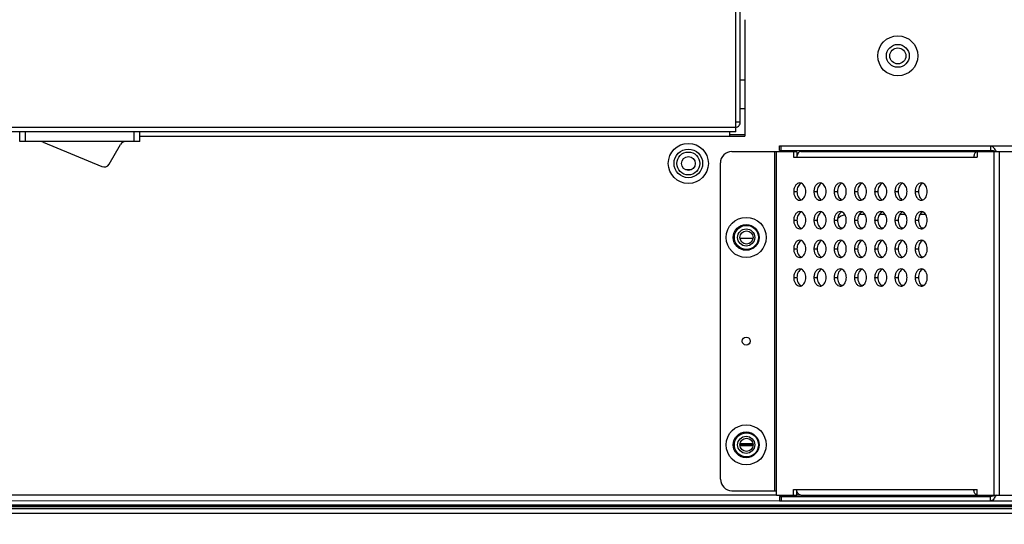
# Model space of a CAD drawing. Units: millimetres. Extents: x 0 to 65362, y 0 to 7090.
# Drawn here: x 3955 to 4127, y 1413 to 1502 of the extents above; entities that cross this region are included whole.
import ezdxf

# ---------------------------------------------------------------- set-up
doc = ezdxf.new("R2010")
doc.units = ezdxf.units.MM
doc.header["$LTSCALE"] = 268.0876
doc.layers.get('0').update_dxf_attribs({"linetype": 'CONTINUOUS'})
for name, color, linetype in [('00_COMPONENTS_1', 7, 'CONTINUOUS'), ('00_COMPONENTS_4', 7, 'CONTINUOUS'), ('DEF_DRAFT_DIM', 7, 'CONTINUOUS'), ('DEF_DRAFT_ENTITY', 7, 'CONTINUOUS'), ('图框', 7, 'CONTINUOUS')]:
    doc.layers.add(name, color=color, linetype=linetype)
doc.styles.add('TEXTSTYLE_2', font='txt')
doc.dimstyles.new('DIMSTYLE_1', dxfattribs={"dimtxt": 35, "dimasz": 3, "dimexe": 0.8, "dimexo": 0.2, "dimgap": 8.75, "dimtad": 1, "dimdsep": 46, "dimtxsty": 'TEXTSTYLE_2', "dimblk": 'OPEN', "dimblk1": 'OPEN', "dimblk2": 'OPEN', "dimcen": 0.09, "dimazin": 2, "dimtp": 0.1, "dimtm": 0.1, "dimtfac": 1, "dimtdec": 0, "dimtofl": 0, "dimtmove": 0, "dimatfit": 3, "dimldrblk": 'OPEN', "dimfxl": 1, "dimtolj": 1, "dimarcsym": 0})

# ---------------------------------------------------------------- blocks, each defined once
blk = doc.blocks.new('_OPEN')
at = {"color": 0, "linetype": 'ByBlock'}
for p, q in [((0, 0), (-1, 0.117)), ((-1, -0.117), (0, 0)), ((-1, 0), (0, 0))]:
    blk.add_line(p, q, dxfattribs=at)
blk = doc.blocks.new('*D14')
at = {"layer": 'DEF_DRAFT_DIM', "color": 7, "linetype": 'Continuous', "transparency": 16777216}
for p, q in [((4107.33, 1690.31), (4640.44, 1690.31)), ((4640.44, 1690.31), (4649.99, 1690.31)), ((4649.19, 1690.31), (4649.19, 1552.76)), ((4649.19, 1415.22), (4649.19, 1552.76)), ((4543.48, 1415.22), (4640.44, 1415.22)), ((4640.44, 1415.22), (4649.99, 1415.22))]:
    blk.add_line(p, q, dxfattribs=at)
at = {"layer": 'DEF_DRAFT_DIM', "color": 7, "linetype": 'Continuous', "transparency": 16777216, "xscale": 3, "yscale": 3, "zscale": 3}
for p, rotation in [((4649.19, 1690.31), 90), ((4649.19, 1415.22), 270)]:
    blk.add_blockref('_OPEN', p, dxfattribs=dict(at, rotation=rotation))

msp = doc.modelspace()

# ---------------------------------------------------------------- hatches: boundary and pattern name
at = {"layer": '图框', "linetype": 'Continuous'}
h = msp.add_hatch(color=7, dxfattribs=at)
edge = h.paths.add_edge_path()
edge.add_line((0, 3472.75), (4900.582, 3472.75))
edge.add_line((13.129, 3459.621), (4887.453, 3459.621))
edge = h.paths.add_edge_path()
edge.add_line((4900.582, 3472.75), (4900.582, 0))
edge.add_line((4887.453, 3459.621), (4887.453, 13.129))

# ---------------------------------------------------------------- linework, layer by layer
at = {"color": 7, "linetype": 'Continuous'}
for p, q in [((4079.711, 1482.014), (4079.711, 2007.467)), ((4080.512, 1483.703), (4080.512, 2000.565)), ((4081.279, 1501.558), (4081.281, 1481.258)), ((4080.512, 1491.052), (4081.28, 1491.052)), ((4081.28, 1486.029), (4080.512, 1486.029)), ((3142.37, 1482.815), (4079.711, 1482.815)), ((4079.711, 1483.715), (4080.512, 1483.715)), ((4079.711, 1482.014), (3143.171, 1482.014)), ((3975.641, 1481.251), (4081.281, 1481.258)), ((4078.711, 1481.258), (4078.711, 1482.014)), ((4102.3, 1467.56), (4101.289, 1467.56)), ((4105.836, 1467.56), (4104.824, 1467.56)), ((4109.371, 1467.561), (4108.36, 1467.56)), ((4112.907, 1467.561), (4111.895, 1467.561)), ((4080.444, 1463.457), (4082.735, 1463.457)), ((4087.345, 1417.559), (3654.517, 1417.527)), ((4086.862, 1418.559), (3654.999, 1418.527)), ((4091.105, 1418.559), (4090.398, 1418.559))]:
    msp.add_line(p, q, dxfattribs=at)
for centre, radius in [((4108.03, 1495.25), 3.5), ((4108.03, 1495.25), 2), ((4108.031, 1495.237), 1.4), ((4071.441, 1476.478), 3.5), ((4071.441, 1476.478), 2.5), ((4071.441, 1476.463), 2), ((4071.441, 1476.463), 1.2), ((4081.589, 1463.558), 2.11), ((4081.544, 1463.558), 1.5), ((4081.589, 1463.558), 1.15), ((4081.592, 1427.358), 2.11), ((4081.546, 1427.358), 1.5), ((4081.592, 1427.358), 1.15)]:
    msp.add_circle(centre, radius, dxfattribs=at)
for centre, radius, start, end in [((4079.711, 1483.615), 0.801, 270.00963, 5.31268), ((4099.428, 1464.56), 3, 101.87706, 130.62458), ((4099.431, 1421.36), 3, 248.96478, 270.00425)]:
    msp.add_arc(centre, radius, start, end, dxfattribs=at)
at = {"layer": '00_COMPONENTS_1', "color": 7, "linetype": 'Continuous'}
for p, q in [((4078.711, 1481.526), (4081.281, 1481.526)), ((4070.954, 1475.419), (4071.995, 1475.419))]:
    msp.add_line(p, q, dxfattribs=at)
at = {"layer": '00_COMPONENTS_4', "color": 7, "linetype": 'Continuous'}
for p, q in [((4098.032, 1465.247), (4098.487, 1465.247)), ((4101.568, 1465.247), (4102.022, 1465.247)), ((4105.103, 1465.247), (4105.557, 1465.247)), ((4108.639, 1465.247), (4109.092, 1465.247)), ((4112.175, 1465.247), (4112.627, 1465.247))]:
    msp.add_line(p, q, dxfattribs=at)
at = {"layer": 'DEF_DRAFT_ENTITY', "color": 7, "linetype": 'Continuous'}
for p, q in [((3954.641, 1480.287), (3954.641, 1482.014)), ((3955.641, 1480.287), (3955.641, 1482.014)), ((3974.641, 1480.287), (3974.641, 1482.014)), ((3975.641, 1480.287), (3975.641, 1482.014)), ((3975.641, 1480.287), (3954.641, 1480.287)), ((3958.764, 1480.209), (3969, 1475.934)), ((3970.25, 1476.354), (3972.249, 1479.789)), ((4087.34, 1479.559), (4379.512, 1479.581)), ((4087.34, 1478.759), (4087.34, 1479.559)), ((4087.633, 1478.759), (4087.633, 1479.559)), ((4124.226, 1479.562), (4124.226, 1478.762)), ((4079.042, 1478.558), (4090.393, 1478.559)), ((4086.504, 1478.559), (4086.508, 1419.359)), ((4086.862, 1418.559), (4086.858, 1478.559)), ((4087.34, 1478.759), (4124.226, 1478.762)), ((4089.827, 1478.559), (4089.827, 1477.559)), ((4089.827, 1477.559), (4121.876, 1477.561)), ((4090.393, 1478.559), (4090.393, 1477.559)), ((4091.1, 1478.559), (4375.752, 1478.58)), ((4121.876, 1478.561), (4121.876, 1477.561)), ((4124.85, 1418.562), (4124.845, 1478.562)), ((4125.098, 1478.762), (4125.226, 1478.562)), ((4125.769, 1418.562), (4125.765, 1478.562)), ((4077.047, 1421.358), (4077.043, 1476.558)), ((4089.844, 1471.559), (4090.41, 1471.559)), ((4093.38, 1471.559), (4093.945, 1471.559)), ((4096.915, 1471.56), (4097.481, 1471.56)), ((4100.451, 1471.56), (4101.017, 1471.56)), ((4103.986, 1471.56), (4104.552, 1471.56)), ((4107.522, 1471.56), (4108.088, 1471.56)), ((4111.057, 1471.561), (4111.623, 1471.561)), ((4089.845, 1466.559), (4090.41, 1466.559)), ((4093.38, 1466.559), (4093.946, 1466.559)), ((4096.916, 1466.56), (4097.481, 1466.56)), ((4100.451, 1466.56), (4101.017, 1466.56)), ((4103.987, 1466.56), (4104.552, 1466.56)), ((4107.522, 1466.56), (4108.088, 1466.56)), ((4111.058, 1466.561), (4111.623, 1466.561)), ((4089.845, 1461.559), (4090.411, 1461.559)), ((4093.381, 1461.559), (4093.946, 1461.559)), ((4096.916, 1461.56), (4097.482, 1461.56)), ((4100.452, 1461.56), (4101.017, 1461.56)), ((4103.987, 1461.56), (4104.553, 1461.56)), ((4107.523, 1461.56), (4108.088, 1461.56)), ((4111.058, 1461.561), (4111.624, 1461.561)), ((4089.845, 1456.559), (4090.411, 1456.559)), ((4093.381, 1456.559), (4093.947, 1456.559)), ((4096.916, 1456.56), (4097.482, 1456.56)), ((4098.075, 1455.217), (4098.543, 1455.217)), ((4100.452, 1456.56), (4101.018, 1456.56)), ((4101.611, 1455.217), (4102.078, 1455.217)), ((4103.987, 1456.56), (4104.553, 1456.56)), ((4105.146, 1455.217), (4105.614, 1455.217)), ((4107.523, 1456.56), (4108.089, 1456.56)), ((4108.682, 1455.217), (4109.149, 1455.217)), ((4111.059, 1456.561), (4111.624, 1456.561)), ((4112.218, 1455.217), (4112.685, 1455.217)), ((4082.719, 1427.562), (4080.465, 1427.562)), ((4082.737, 1427.362), (4080.447, 1427.362)), ((4082.72, 1427.162), (4080.464, 1427.162)), ((4079.047, 1419.358), (4086.862, 1419.359)), ((4089.832, 1419.559), (4121.88, 1419.561)), ((4089.832, 1418.559), (4089.832, 1419.559)), ((4090.398, 1418.559), (4090.397, 1419.559)), ((4121.88, 1418.561), (4121.88, 1419.561)), ((4086.862, 1418.559), (4090.398, 1418.559)), ((4087.389, 1418.359), (4087.345, 1417.559)), ((4087.345, 1417.559), (4379.517, 1417.581)), ((4087.389, 1418.359), (4124.231, 1418.362)), ((4091.105, 1418.559), (4375.757, 1418.58)), ((4124.231, 1417.562), (4124.231, 1418.362)), ((4125.231, 1418.562), (4125.102, 1418.361)), ((4538.631, 1416.717), (3075.631, 1416.717)), ((4538.631, 1416.517), (3075.631, 1416.517)), ((4538.631, 1416.162), (3075.631, 1416.162)), ((3104.708, 1416.917), (4509.554, 1416.917)), ((4538.631, 1415.362), (3075.631, 1415.362))]:
    msp.add_line(p, q, dxfattribs=at)
for centre, radius in [((4081.544, 1463.558), 3.5), ((4081.544, 1463.558), 2.25), ((4081.545, 1445.458), 0.7), ((4081.546, 1427.358), 3.5), ((4081.546, 1427.358), 2.25)]:
    msp.add_circle(centre, radius, dxfattribs=at)
for centre, radius, start, end in [((3958.378, 1479.287), 1, 67.33069, 90), ((3973.113, 1479.287), 1, 90, 149.80693), ((4079.043, 1476.558), 2, 90.00425, 180.00425), ((4122.712, 1477.562), 1.402, 171.80356, 180.01979), ((4122.025, 1478.026), 0.537, 106.13823, 109.22864), ((3969.385, 1476.857), 1, 247.33069, 329.80693), ((4079.047, 1421.358), 2, 180.00425, 270.00425), ((4122.716, 1419.561), 1.402, 179.98871, 188.20493), ((4425.581, 1399.416), 338.428, 176.79128, 176.92692), ((4122.029, 1419.097), 0.537, 250.77986, 253.87027)]:
    msp.add_arc(centre, radius, start, end, dxfattribs=at)
for points, knots in [([(4124.226, 1479.562), (4124.39, 1479.562), (4124.645, 1479.381), (4124.892, 1479.071), (4125.028, 1478.87), (4125.098, 1478.762)], [0, 0, 0, 0, 0.404615, 0.682607, 1, 1, 1, 1]), ([(4091.1, 1478.559), (4091.007, 1478.559), (4090.805, 1478.498), (4090.575, 1478.265), (4090.427, 1477.938), (4090.393, 1477.688), (4090.393, 1477.559)], [0, 0, 0, 0, 0.2094671, 0.4446556, 0.7120299, 1, 1, 1, 1]), ([(4121.848, 1478.532), (4121.709, 1478.484), (4121.452, 1478.251), (4121.349, 1477.935), (4121.324, 1477.762)], [0, 0, 0, 0, 0.4556579, 1, 1, 1, 1]), ([(4124.226, 1478.762), (4124.31, 1478.762), (4124.651, 1478.74), (4124.981, 1478.639), (4125.226, 1478.562)], [0, 0, 0, 0, 0.2448585, 1, 1, 1, 1]), ([(4090.905, 1473.059), (4090.764, 1473.059), (4090.462, 1472.968), (4090.117, 1472.618), (4089.895, 1472.127), (4089.844, 1471.752), (4089.844, 1471.559)], [0, 0, 0, 0, 0.2094668, 0.4446559, 0.7120301, 1, 1, 1, 1]), ([(4091.187, 1473.005), (4090.946, 1472.91), (4090.524, 1472.45), (4090.41, 1471.87), (4090.41, 1471.559)], [0, 0, 0, 0, 0.4542136, 1, 1, 1, 1]), ([(4091.966, 1471.559), (4091.966, 1471.87), (4091.851, 1472.45), (4091.429, 1472.91), (4091.188, 1473.005)], [0, 0, 0, 0, 0.5457864, 1, 1, 1, 1]), ([(4094.44, 1473.059), (4094.3, 1473.059), (4093.998, 1472.968), (4093.652, 1472.619), (4093.43, 1472.128), (4093.38, 1471.753), (4093.38, 1471.559)], [0, 0, 0, 0, 0.2094668, 0.4446559, 0.7120301, 1, 1, 1, 1]), ([(4094.723, 1473.005), (4094.482, 1472.911), (4094.06, 1472.45), (4093.945, 1471.871), (4093.945, 1471.559)], [0, 0, 0, 0, 0.4542136, 1, 1, 1, 1]), ([(4095.501, 1471.56), (4095.501, 1471.871), (4095.387, 1472.45), (4094.965, 1472.911), (4094.723, 1473.005)], [0, 0, 0, 0, 0.5457864, 1, 1, 1, 1]), ([(4097.976, 1473.06), (4097.835, 1473.06), (4097.533, 1472.968), (4097.188, 1472.619), (4096.966, 1472.128), (4096.915, 1471.753), (4096.915, 1471.56)], [0, 0, 0, 0, 0.2094668, 0.4446559, 0.7120301, 1, 1, 1, 1]), ([(4098.258, 1473.005), (4098.017, 1472.911), (4097.595, 1472.45), (4097.481, 1471.871), (4097.481, 1471.56)], [0, 0, 0, 0, 0.4542136, 1, 1, 1, 1]), ([(4099.037, 1471.56), (4099.037, 1471.871), (4098.922, 1472.45), (4098.5, 1472.911), (4098.259, 1473.005)], [0, 0, 0, 0, 0.5457864, 1, 1, 1, 1]), ([(4101.511, 1473.06), (4101.371, 1473.06), (4101.069, 1472.969), (4100.723, 1472.619), (4100.501, 1472.128), (4100.451, 1471.753), (4100.451, 1471.56)], [0, 0, 0, 0, 0.2094668, 0.4446559, 0.7120301, 1, 1, 1, 1]), ([(4101.794, 1473.006), (4101.553, 1472.911), (4101.131, 1472.45), (4101.016, 1471.871), (4101.017, 1471.56)], [0, 0, 0, 0, 0.4542136, 1, 1, 1, 1]), ([(4102.572, 1471.56), (4102.572, 1471.871), (4102.458, 1472.45), (4102.036, 1472.911), (4101.795, 1473.006)], [0, 0, 0, 0, 0.5457864, 1, 1, 1, 1]), ([(4105.047, 1473.06), (4104.906, 1473.06), (4104.604, 1472.969), (4104.259, 1472.619), (4104.037, 1472.128), (4103.986, 1471.753), (4103.986, 1471.56)], [0, 0, 0, 0, 0.2094668, 0.4446559, 0.7120301, 1, 1, 1, 1]), ([(4105.329, 1473.006), (4105.088, 1472.911), (4104.666, 1472.451), (4104.552, 1471.871), (4104.552, 1471.56)], [0, 0, 0, 0, 0.4542136, 1, 1, 1, 1]), ([(4106.108, 1471.56), (4106.108, 1471.872), (4105.993, 1472.451), (4105.571, 1472.911), (4105.33, 1473.006)], [0, 0, 0, 0, 0.5457864, 1, 1, 1, 1]), ([(4108.582, 1473.06), (4108.442, 1473.06), (4108.14, 1472.969), (4107.794, 1472.62), (4107.572, 1472.129), (4107.522, 1471.754), (4107.522, 1471.56)], [0, 0, 0, 0, 0.2094668, 0.4446559, 0.7120301, 1, 1, 1, 1]), ([(4108.865, 1473.006), (4108.624, 1472.912), (4108.202, 1472.451), (4108.088, 1471.872), (4108.088, 1471.56)], [0, 0, 0, 0, 0.4542136, 1, 1, 1, 1]), ([(4109.643, 1471.561), (4109.643, 1471.872), (4109.529, 1472.451), (4109.107, 1472.912), (4108.866, 1473.006)], [0, 0, 0, 0, 0.5457864, 1, 1, 1, 1]), ([(4112.118, 1473.061), (4111.977, 1473.061), (4111.676, 1472.969), (4111.33, 1472.62), (4111.108, 1472.129), (4111.057, 1471.754), (4111.057, 1471.561)], [0, 0, 0, 0, 0.2094668, 0.4446559, 0.7120301, 1, 1, 1, 1]), ([(4112.401, 1473.006), (4112.159, 1472.912), (4111.737, 1472.451), (4111.623, 1471.872), (4111.623, 1471.561)], [0, 0, 0, 0, 0.4542136, 1, 1, 1, 1]), ([(4113.179, 1471.561), (4113.179, 1471.872), (4113.064, 1472.451), (4112.642, 1472.912), (4112.401, 1473.006)], [0, 0, 0, 0, 0.5457864, 1, 1, 1, 1]), ([(4089.844, 1471.559), (4089.844, 1471.366), (4089.895, 1470.991), (4090.117, 1470.5), (4090.463, 1470.15), (4090.764, 1470.059), (4090.905, 1470.059)], [0, 0, 0, 0, 0.2879699, 0.5553441, 0.7905332, 1, 1, 1, 1]), ([(4090.41, 1471.559), (4090.41, 1471.248), (4090.524, 1470.669), (4090.946, 1470.208), (4091.188, 1470.114)], [0, 0, 0, 0, 0.5457864, 1, 1, 1, 1]), ([(4091.188, 1470.114), (4091.429, 1470.208), (4091.851, 1470.669), (4091.966, 1471.248), (4091.966, 1471.559)], [0, 0, 0, 0, 0.4542136, 1, 1, 1, 1]), ([(4093.38, 1471.559), (4093.38, 1471.366), (4093.43, 1470.991), (4093.652, 1470.5), (4093.998, 1470.151), (4094.3, 1470.059), (4094.441, 1470.059)], [0, 0, 0, 0, 0.2879699, 0.5553441, 0.7905332, 1, 1, 1, 1]), ([(4093.945, 1471.559), (4093.945, 1471.248), (4094.06, 1470.669), (4094.482, 1470.208), (4094.723, 1470.114)], [0, 0, 0, 0, 0.5457864, 1, 1, 1, 1]), ([(4094.724, 1470.114), (4094.965, 1470.208), (4095.387, 1470.669), (4095.501, 1471.248), (4095.501, 1471.56)], [0, 0, 0, 0, 0.4542136, 1, 1, 1, 1]), ([(4096.915, 1471.56), (4096.915, 1471.366), (4096.966, 1470.991), (4097.188, 1470.5), (4097.534, 1470.151), (4097.836, 1470.06), (4097.976, 1470.06)], [0, 0, 0, 0, 0.2879699, 0.5553441, 0.7905332, 1, 1, 1, 1]), ([(4097.481, 1471.56), (4097.481, 1471.248), (4097.595, 1470.669), (4098.017, 1470.209), (4098.259, 1470.114)], [0, 0, 0, 0, 0.5457864, 1, 1, 1, 1]), ([(4098.259, 1470.114), (4098.5, 1470.209), (4098.922, 1470.669), (4099.037, 1471.249), (4099.037, 1471.56)], [0, 0, 0, 0, 0.4542136, 1, 1, 1, 1]), ([(4100.451, 1471.56), (4100.451, 1471.367), (4100.501, 1470.992), (4100.723, 1470.501), (4101.069, 1470.151), (4101.371, 1470.06), (4101.512, 1470.06)], [0, 0, 0, 0, 0.2879699, 0.5553441, 0.7905332, 1, 1, 1, 1]), ([(4101.017, 1471.56), (4101.017, 1471.249), (4101.131, 1470.67), (4101.553, 1470.209), (4101.794, 1470.114)], [0, 0, 0, 0, 0.5457864, 1, 1, 1, 1]), ([(4101.795, 1470.114), (4102.036, 1470.209), (4102.458, 1470.67), (4102.572, 1471.249), (4102.572, 1471.56)], [0, 0, 0, 0, 0.4542136, 1, 1, 1, 1]), ([(4103.986, 1471.56), (4103.986, 1471.367), (4104.037, 1470.992), (4104.259, 1470.501), (4104.605, 1470.151), (4104.907, 1470.06), (4105.047, 1470.06)], [0, 0, 0, 0, 0.2879699, 0.5553441, 0.7905332, 1, 1, 1, 1]), ([(4104.552, 1471.56), (4104.552, 1471.249), (4104.666, 1470.67), (4105.089, 1470.209), (4105.33, 1470.115)], [0, 0, 0, 0, 0.5457864, 1, 1, 1, 1]), ([(4105.33, 1470.115), (4105.571, 1470.209), (4105.993, 1470.67), (4106.108, 1471.249), (4106.108, 1471.56)], [0, 0, 0, 0, 0.4542136, 1, 1, 1, 1]), ([(4107.522, 1471.56), (4107.522, 1471.367), (4107.572, 1470.992), (4107.794, 1470.501), (4108.14, 1470.152), (4108.442, 1470.06), (4108.583, 1470.06)], [0, 0, 0, 0, 0.2879699, 0.5553441, 0.7905332, 1, 1, 1, 1]), ([(4108.088, 1471.56), (4108.088, 1471.249), (4108.202, 1470.67), (4108.624, 1470.209), (4108.865, 1470.115)], [0, 0, 0, 0, 0.5457864, 1, 1, 1, 1]), ([(4108.866, 1470.115), (4109.107, 1470.209), (4109.529, 1470.67), (4109.643, 1471.249), (4109.643, 1471.561)], [0, 0, 0, 0, 0.4542136, 1, 1, 1, 1]), ([(4111.057, 1471.561), (4111.057, 1471.367), (4111.108, 1470.992), (4111.33, 1470.502), (4111.676, 1470.152), (4111.978, 1470.061), (4112.118, 1470.061)], [0, 0, 0, 0, 0.2879699, 0.5553441, 0.7905332, 1, 1, 1, 1]), ([(4111.623, 1471.561), (4111.623, 1471.25), (4111.738, 1470.67), (4112.16, 1470.21), (4112.401, 1470.115)], [0, 0, 0, 0, 0.5457864, 1, 1, 1, 1]), ([(4112.401, 1470.115), (4112.642, 1470.21), (4113.064, 1470.67), (4113.179, 1471.25), (4113.179, 1471.561)], [0, 0, 0, 0, 0.4542136, 1, 1, 1, 1]), ([(4090.905, 1468.059), (4090.765, 1468.059), (4090.463, 1467.968), (4090.117, 1467.618), (4089.895, 1467.127), (4089.845, 1466.752), (4089.845, 1466.559)], [0, 0, 0, 0, 0.2094668, 0.4446559, 0.7120301, 1, 1, 1, 1]), ([(4091.188, 1468.005), (4090.947, 1467.91), (4090.525, 1467.45), (4090.41, 1466.87), (4090.41, 1466.559)], [0, 0, 0, 0, 0.4542136, 1, 1, 1, 1]), ([(4091.966, 1466.559), (4091.966, 1466.87), (4091.852, 1467.45), (4091.429, 1467.91), (4091.188, 1468.005)], [0, 0, 0, 0, 0.5457864, 1, 1, 1, 1]), ([(4094.441, 1468.059), (4094.3, 1468.059), (4093.998, 1467.968), (4093.653, 1467.619), (4093.431, 1467.128), (4093.38, 1466.753), (4093.38, 1466.559)], [0, 0, 0, 0, 0.2094668, 0.4446559, 0.7120301, 1, 1, 1, 1]), ([(4094.723, 1468.005), (4094.482, 1467.911), (4094.06, 1467.45), (4093.946, 1466.871), (4093.946, 1466.559)], [0, 0, 0, 0, 0.4542136, 1, 1, 1, 1]), ([(4095.501, 1466.56), (4095.501, 1466.871), (4095.387, 1467.45), (4094.965, 1467.911), (4094.724, 1468.005)], [0, 0, 0, 0, 0.5457864, 1, 1, 1, 1]), ([(4097.976, 1468.06), (4097.836, 1468.06), (4097.534, 1467.968), (4097.188, 1467.619), (4096.966, 1467.128), (4096.916, 1466.753), (4096.916, 1466.56)], [0, 0, 0, 0, 0.2094668, 0.4446559, 0.7120301, 1, 1, 1, 1]), ([(4098.259, 1468.005), (4098.018, 1467.911), (4097.596, 1467.45), (4097.481, 1466.871), (4097.481, 1466.56)], [0, 0, 0, 0, 0.4542136, 1, 1, 1, 1]), ([(4099.037, 1466.56), (4099.037, 1466.871), (4098.923, 1467.45), (4098.5, 1467.911), (4098.259, 1468.005)], [0, 0, 0, 0, 0.5457864, 1, 1, 1, 1]), ([(4101.512, 1468.06), (4101.371, 1468.06), (4101.069, 1467.969), (4100.724, 1467.619), (4100.502, 1467.128), (4100.451, 1466.753), (4100.451, 1466.56)], [0, 0, 0, 0, 0.2094668, 0.4446559, 0.7120301, 1, 1, 1, 1]), ([(4101.794, 1468.006), (4101.553, 1467.911), (4101.131, 1467.45), (4101.017, 1466.871), (4101.017, 1466.56)], [0, 0, 0, 0, 0.4542136, 1, 1, 1, 1]), ([(4102.573, 1466.56), (4102.572, 1466.871), (4102.458, 1467.45), (4102.036, 1467.911), (4101.795, 1468.006)], [0, 0, 0, 0, 0.5457864, 1, 1, 1, 1]), ([(4105.047, 1468.06), (4104.907, 1468.06), (4104.605, 1467.969), (4104.259, 1467.619), (4104.037, 1467.128), (4103.987, 1466.753), (4103.987, 1466.56)], [0, 0, 0, 0, 0.2094668, 0.4446559, 0.7120301, 1, 1, 1, 1]), ([(4105.33, 1468.006), (4105.089, 1467.911), (4104.667, 1467.451), (4104.552, 1466.871), (4104.552, 1466.56)], [0, 0, 0, 0, 0.4542136, 1, 1, 1, 1]), ([(4106.108, 1466.56), (4106.108, 1466.872), (4105.994, 1467.451), (4105.572, 1467.911), (4105.33, 1468.006)], [0, 0, 0, 0, 0.5457864, 1, 1, 1, 1]), ([(4108.583, 1468.06), (4108.442, 1468.06), (4108.14, 1467.969), (4107.795, 1467.62), (4107.573, 1467.129), (4107.522, 1466.754), (4107.522, 1466.56)], [0, 0, 0, 0, 0.2094668, 0.4446559, 0.7120301, 1, 1, 1, 1]), ([(4108.865, 1468.006), (4108.624, 1467.912), (4108.202, 1467.451), (4108.088, 1466.872), (4108.088, 1466.56)], [0, 0, 0, 0, 0.4542136, 1, 1, 1, 1]), ([(4109.644, 1466.561), (4109.644, 1466.872), (4109.529, 1467.451), (4109.107, 1467.912), (4108.866, 1468.006)], [0, 0, 0, 0, 0.5457864, 1, 1, 1, 1]), ([(4112.118, 1468.061), (4111.978, 1468.061), (4111.676, 1467.969), (4111.33, 1467.62), (4111.108, 1467.129), (4111.058, 1466.754), (4111.058, 1466.561)], [0, 0, 0, 0, 0.2094668, 0.4446559, 0.7120301, 1, 1, 1, 1]), ([(4112.401, 1468.006), (4112.16, 1467.912), (4111.738, 1467.451), (4111.623, 1466.872), (4111.623, 1466.561)], [0, 0, 0, 0, 0.4542136, 1, 1, 1, 1]), ([(4113.179, 1466.561), (4113.179, 1466.872), (4113.065, 1467.451), (4112.643, 1467.912), (4112.401, 1468.006)], [0, 0, 0, 0, 0.5457864, 1, 1, 1, 1]), ([(4089.845, 1466.559), (4089.845, 1466.366), (4089.895, 1465.991), (4090.117, 1465.5), (4090.463, 1465.15), (4090.765, 1465.059), (4090.905, 1465.059)], [0, 0, 0, 0, 0.2879699, 0.5553441, 0.7905332, 1, 1, 1, 1]), ([(4090.41, 1466.559), (4090.41, 1466.248), (4090.525, 1465.669), (4090.947, 1465.208), (4091.188, 1465.114)], [0, 0, 0, 0, 0.5457864, 1, 1, 1, 1]), ([(4091.188, 1465.114), (4091.43, 1465.208), (4091.852, 1465.669), (4091.966, 1466.248), (4091.966, 1466.559)], [0, 0, 0, 0, 0.4542136, 1, 1, 1, 1]), ([(4093.38, 1466.559), (4093.38, 1466.366), (4093.431, 1465.991), (4093.653, 1465.5), (4093.998, 1465.151), (4094.3, 1465.059), (4094.441, 1465.059)], [0, 0, 0, 0, 0.2879699, 0.5553441, 0.7905332, 1, 1, 1, 1]), ([(4093.946, 1466.559), (4093.946, 1466.248), (4094.06, 1465.669), (4094.482, 1465.208), (4094.723, 1465.114)], [0, 0, 0, 0, 0.5457864, 1, 1, 1, 1]), ([(4094.724, 1465.114), (4094.965, 1465.208), (4095.387, 1465.669), (4095.501, 1466.248), (4095.501, 1466.56)], [0, 0, 0, 0, 0.4542136, 1, 1, 1, 1]), ([(4096.916, 1466.56), (4096.916, 1466.366), (4096.966, 1465.991), (4097.188, 1465.5), (4097.534, 1465.151), (4097.836, 1465.06), (4097.976, 1465.06)], [0, 0, 0, 0, 0.2879699, 0.5553441, 0.7905332, 1, 1, 1, 1]), ([(4097.481, 1466.56), (4097.481, 1466.248), (4097.596, 1465.669), (4098.018, 1465.209), (4098.259, 1465.114)], [0, 0, 0, 0, 0.5457864, 1, 1, 1, 1]), ([(4098.26, 1465.114), (4098.501, 1465.209), (4098.923, 1465.669), (4099.037, 1466.249), (4099.037, 1466.56)], [0, 0, 0, 0, 0.4542136, 1, 1, 1, 1]), ([(4100.451, 1466.56), (4100.451, 1466.367), (4100.502, 1465.992), (4100.724, 1465.501), (4101.07, 1465.151), (4101.371, 1465.06), (4101.512, 1465.06)], [0, 0, 0, 0, 0.2879699, 0.5553441, 0.7905332, 1, 1, 1, 1]), ([(4101.017, 1466.56), (4101.017, 1466.249), (4101.131, 1465.67), (4101.553, 1465.209), (4101.795, 1465.114)], [0, 0, 0, 0, 0.5457864, 1, 1, 1, 1]), ([(4101.795, 1465.114), (4102.036, 1465.209), (4102.458, 1465.67), (4102.573, 1466.249), (4102.573, 1466.56)], [0, 0, 0, 0, 0.4542136, 1, 1, 1, 1]), ([(4103.987, 1466.56), (4103.987, 1466.367), (4104.037, 1465.992), (4104.259, 1465.501), (4104.605, 1465.151), (4104.907, 1465.06), (4105.048, 1465.06)], [0, 0, 0, 0, 0.2879699, 0.5553441, 0.7905332, 1, 1, 1, 1]), ([(4104.552, 1466.56), (4104.552, 1466.249), (4104.667, 1465.67), (4105.089, 1465.209), (4105.33, 1465.115)], [0, 0, 0, 0, 0.5457864, 1, 1, 1, 1]), ([(4105.331, 1465.115), (4105.572, 1465.209), (4105.994, 1465.67), (4106.108, 1466.249), (4106.108, 1466.56)], [0, 0, 0, 0, 0.4542136, 1, 1, 1, 1]), ([(4107.522, 1466.56), (4107.522, 1466.367), (4107.573, 1465.992), (4107.795, 1465.501), (4108.141, 1465.152), (4108.442, 1465.06), (4108.583, 1465.06)], [0, 0, 0, 0, 0.2879699, 0.5553441, 0.7905332, 1, 1, 1, 1]), ([(4108.088, 1466.56), (4108.088, 1466.249), (4108.202, 1465.67), (4108.624, 1465.209), (4108.866, 1465.115)], [0, 0, 0, 0, 0.5457864, 1, 1, 1, 1]), ([(4108.866, 1465.115), (4109.107, 1465.209), (4109.529, 1465.67), (4109.644, 1466.249), (4109.644, 1466.561)], [0, 0, 0, 0, 0.4542136, 1, 1, 1, 1]), ([(4111.058, 1466.561), (4111.058, 1466.367), (4111.108, 1465.992), (4111.33, 1465.502), (4111.676, 1465.152), (4111.978, 1465.061), (4112.119, 1465.061)], [0, 0, 0, 0, 0.2879699, 0.5553441, 0.7905332, 1, 1, 1, 1]), ([(4111.623, 1466.561), (4111.624, 1466.25), (4111.738, 1465.67), (4112.16, 1465.21), (4112.401, 1465.115)], [0, 0, 0, 0, 0.5457864, 1, 1, 1, 1]), ([(4112.402, 1465.115), (4112.643, 1465.21), (4113.065, 1465.67), (4113.179, 1466.25), (4113.179, 1466.561)], [0, 0, 0, 0, 0.4542136, 1, 1, 1, 1]), ([(4090.906, 1463.059), (4090.765, 1463.059), (4090.463, 1462.968), (4090.117, 1462.618), (4089.895, 1462.127), (4089.845, 1461.752), (4089.845, 1461.559)], [0, 0, 0, 0, 0.2094668, 0.4446559, 0.7120301, 1, 1, 1, 1]), ([(4091.188, 1463.005), (4090.947, 1462.91), (4090.525, 1462.45), (4090.411, 1461.87), (4090.411, 1461.559)], [0, 0, 0, 0, 0.4542136, 1, 1, 1, 1]), ([(4091.966, 1461.559), (4091.966, 1461.87), (4091.852, 1462.45), (4091.43, 1462.91), (4091.189, 1463.005)], [0, 0, 0, 0, 0.5457864, 1, 1, 1, 1]), ([(4094.441, 1463.059), (4094.301, 1463.059), (4093.999, 1462.968), (4093.653, 1462.619), (4093.431, 1462.128), (4093.38, 1461.753), (4093.381, 1461.559)], [0, 0, 0, 0, 0.2094668, 0.4446559, 0.7120301, 1, 1, 1, 1]), ([(4094.724, 1463.005), (4094.482, 1462.911), (4094.06, 1462.45), (4093.946, 1461.871), (4093.946, 1461.559)], [0, 0, 0, 0, 0.4542136, 1, 1, 1, 1]), ([(4095.502, 1461.56), (4095.502, 1461.871), (4095.387, 1462.45), (4094.965, 1462.911), (4094.724, 1463.005)], [0, 0, 0, 0, 0.5457864, 1, 1, 1, 1]), ([(4097.977, 1463.06), (4097.836, 1463.06), (4097.534, 1462.968), (4097.188, 1462.619), (4096.967, 1462.128), (4096.916, 1461.753), (4096.916, 1461.56)], [0, 0, 0, 0, 0.2094668, 0.4446559, 0.7120301, 1, 1, 1, 1]), ([(4098.259, 1463.005), (4098.018, 1462.911), (4097.596, 1462.45), (4097.482, 1461.871), (4097.482, 1461.56)], [0, 0, 0, 0, 0.4542136, 1, 1, 1, 1]), ([(4099.037, 1461.56), (4099.037, 1461.871), (4098.923, 1462.45), (4098.501, 1462.911), (4098.26, 1463.005)], [0, 0, 0, 0, 0.5457864, 1, 1, 1, 1]), ([(4101.512, 1463.06), (4101.372, 1463.06), (4101.07, 1462.969), (4100.724, 1462.619), (4100.502, 1462.128), (4100.452, 1461.753), (4100.452, 1461.56)], [0, 0, 0, 0, 0.2094668, 0.4446559, 0.7120301, 1, 1, 1, 1]), ([(4101.795, 1463.006), (4101.554, 1462.911), (4101.132, 1462.45), (4101.017, 1461.871), (4101.017, 1461.56)], [0, 0, 0, 0, 0.4542136, 1, 1, 1, 1]), ([(4102.573, 1461.56), (4102.573, 1461.871), (4102.458, 1462.45), (4102.036, 1462.911), (4101.795, 1463.006)], [0, 0, 0, 0, 0.5457864, 1, 1, 1, 1]), ([(4105.048, 1463.06), (4104.907, 1463.06), (4104.605, 1462.969), (4104.26, 1462.619), (4104.038, 1462.128), (4103.987, 1461.753), (4103.987, 1461.56)], [0, 0, 0, 0, 0.2094668, 0.4446559, 0.7120301, 1, 1, 1, 1]), ([(4105.33, 1463.006), (4105.089, 1462.911), (4104.667, 1462.451), (4104.553, 1461.871), (4104.553, 1461.56)], [0, 0, 0, 0, 0.4542136, 1, 1, 1, 1]), ([(4106.108, 1461.56), (4106.108, 1461.872), (4105.994, 1462.451), (4105.572, 1462.911), (4105.331, 1463.006)], [0, 0, 0, 0, 0.5457864, 1, 1, 1, 1]), ([(4108.583, 1463.06), (4108.443, 1463.06), (4108.141, 1462.969), (4107.795, 1462.62), (4107.573, 1462.129), (4107.523, 1461.754), (4107.523, 1461.56)], [0, 0, 0, 0, 0.2094668, 0.4446559, 0.7120301, 1, 1, 1, 1]), ([(4108.866, 1463.006), (4108.625, 1462.912), (4108.203, 1462.451), (4108.088, 1461.872), (4108.088, 1461.56)], [0, 0, 0, 0, 0.4542136, 1, 1, 1, 1]), ([(4109.644, 1461.561), (4109.644, 1461.872), (4109.53, 1462.451), (4109.107, 1462.912), (4108.866, 1463.006)], [0, 0, 0, 0, 0.5457864, 1, 1, 1, 1]), ([(4112.119, 1463.061), (4111.978, 1463.061), (4111.676, 1462.969), (4111.331, 1462.62), (4111.109, 1462.129), (4111.058, 1461.754), (4111.058, 1461.561)], [0, 0, 0, 0, 0.2094668, 0.4446559, 0.7120301, 1, 1, 1, 1]), ([(4112.401, 1463.006), (4112.16, 1462.912), (4111.738, 1462.451), (4111.624, 1461.872), (4111.624, 1461.561)], [0, 0, 0, 0, 0.4542136, 1, 1, 1, 1]), ([(4113.179, 1461.561), (4113.179, 1461.872), (4113.065, 1462.451), (4112.643, 1462.912), (4112.402, 1463.006)], [0, 0, 0, 0, 0.5457864, 1, 1, 1, 1]), ([(4089.845, 1461.559), (4089.845, 1461.366), (4089.896, 1460.991), (4090.118, 1460.5), (4090.463, 1460.15), (4090.765, 1460.059), (4090.906, 1460.059)], [0, 0, 0, 0, 0.2879699, 0.5553441, 0.7905332, 1, 1, 1, 1]), ([(4090.411, 1461.559), (4090.411, 1461.248), (4090.525, 1460.669), (4090.947, 1460.208), (4091.188, 1460.114)], [0, 0, 0, 0, 0.5457864, 1, 1, 1, 1]), ([(4091.189, 1460.114), (4091.43, 1460.208), (4091.852, 1460.669), (4091.966, 1461.248), (4091.966, 1461.559)], [0, 0, 0, 0, 0.4542136, 1, 1, 1, 1]), ([(4093.381, 1461.559), (4093.381, 1461.366), (4093.431, 1460.991), (4093.653, 1460.5), (4093.999, 1460.151), (4094.301, 1460.059), (4094.441, 1460.059)], [0, 0, 0, 0, 0.2879699, 0.5553441, 0.7905332, 1, 1, 1, 1]), ([(4093.946, 1461.559), (4093.946, 1461.248), (4094.061, 1460.669), (4094.483, 1460.208), (4094.724, 1460.114)], [0, 0, 0, 0, 0.5457864, 1, 1, 1, 1]), ([(4094.724, 1460.114), (4094.966, 1460.208), (4095.388, 1460.669), (4095.502, 1461.248), (4095.502, 1461.56)], [0, 0, 0, 0, 0.4542136, 1, 1, 1, 1]), ([(4096.916, 1461.56), (4096.916, 1461.366), (4096.967, 1460.991), (4097.189, 1460.5), (4097.534, 1460.151), (4097.836, 1460.06), (4097.977, 1460.06)], [0, 0, 0, 0, 0.2879699, 0.5553441, 0.7905332, 1, 1, 1, 1]), ([(4097.482, 1461.56), (4097.482, 1461.248), (4097.596, 1460.669), (4098.018, 1460.209), (4098.259, 1460.114)], [0, 0, 0, 0, 0.5457864, 1, 1, 1, 1]), ([(4098.26, 1460.114), (4098.501, 1460.209), (4098.923, 1460.669), (4099.037, 1461.249), (4099.037, 1461.56)], [0, 0, 0, 0, 0.4542136, 1, 1, 1, 1]), ([(4100.452, 1461.56), (4100.452, 1461.367), (4100.502, 1460.992), (4100.724, 1460.501), (4101.07, 1460.151), (4101.372, 1460.06), (4101.512, 1460.06)], [0, 0, 0, 0, 0.2879699, 0.5553441, 0.7905332, 1, 1, 1, 1]), ([(4101.017, 1461.56), (4101.017, 1461.249), (4101.132, 1460.67), (4101.554, 1460.209), (4101.795, 1460.114)], [0, 0, 0, 0, 0.5457864, 1, 1, 1, 1]), ([(4101.795, 1460.114), (4102.037, 1460.209), (4102.459, 1460.67), (4102.573, 1461.249), (4102.573, 1461.56)], [0, 0, 0, 0, 0.4542136, 1, 1, 1, 1]), ([(4103.987, 1461.56), (4103.987, 1461.367), (4104.038, 1460.992), (4104.26, 1460.501), (4104.605, 1460.151), (4104.907, 1460.06), (4105.048, 1460.06)], [0, 0, 0, 0, 0.2879699, 0.5553441, 0.7905332, 1, 1, 1, 1]), ([(4104.553, 1461.56), (4104.553, 1461.249), (4104.667, 1460.67), (4105.089, 1460.209), (4105.33, 1460.115)], [0, 0, 0, 0, 0.5457864, 1, 1, 1, 1]), ([(4105.331, 1460.115), (4105.572, 1460.209), (4105.994, 1460.67), (4106.108, 1461.249), (4106.108, 1461.56)], [0, 0, 0, 0, 0.4542136, 1, 1, 1, 1]), ([(4107.523, 1461.56), (4107.523, 1461.367), (4107.573, 1460.992), (4107.795, 1460.501), (4108.141, 1460.152), (4108.443, 1460.06), (4108.583, 1460.06)], [0, 0, 0, 0, 0.2879699, 0.5553441, 0.7905332, 1, 1, 1, 1]), ([(4108.088, 1461.56), (4108.088, 1461.249), (4108.203, 1460.67), (4108.625, 1460.209), (4108.866, 1460.115)], [0, 0, 0, 0, 0.5457864, 1, 1, 1, 1]), ([(4108.867, 1460.115), (4109.108, 1460.209), (4109.53, 1460.67), (4109.644, 1461.249), (4109.644, 1461.561)], [0, 0, 0, 0, 0.4542136, 1, 1, 1, 1]), ([(4111.058, 1461.561), (4111.058, 1461.367), (4111.109, 1460.992), (4111.331, 1460.502), (4111.676, 1460.152), (4111.978, 1460.061), (4112.119, 1460.061)], [0, 0, 0, 0, 0.2879699, 0.5553441, 0.7905332, 1, 1, 1, 1]), ([(4111.624, 1461.561), (4111.624, 1461.25), (4111.738, 1460.67), (4112.16, 1460.21), (4112.402, 1460.115)], [0, 0, 0, 0, 0.5457864, 1, 1, 1, 1]), ([(4112.402, 1460.115), (4112.643, 1460.21), (4113.065, 1460.67), (4113.18, 1461.25), (4113.179, 1461.561)], [0, 0, 0, 0, 0.4542136, 1, 1, 1, 1]), ([(4090.906, 1458.059), (4090.765, 1458.059), (4090.463, 1457.968), (4090.118, 1457.618), (4089.896, 1457.127), (4089.845, 1456.752), (4089.845, 1456.559)], [0, 0, 0, 0, 0.2094668, 0.4446559, 0.7120301, 1, 1, 1, 1]), ([(4091.188, 1458.005), (4090.947, 1457.91), (4090.525, 1457.45), (4090.411, 1456.87), (4090.411, 1456.559)], [0, 0, 0, 0, 0.4542136, 1, 1, 1, 1]), ([(4091.967, 1456.559), (4091.967, 1456.87), (4091.852, 1457.45), (4091.43, 1457.91), (4091.189, 1458.005)], [0, 0, 0, 0, 0.5457864, 1, 1, 1, 1]), ([(4094.441, 1458.059), (4094.301, 1458.059), (4093.999, 1457.968), (4093.653, 1457.619), (4093.431, 1457.128), (4093.381, 1456.753), (4093.381, 1456.559)], [0, 0, 0, 0, 0.2094668, 0.4446559, 0.7120301, 1, 1, 1, 1]), ([(4094.724, 1458.005), (4094.483, 1457.911), (4094.061, 1457.45), (4093.947, 1456.871), (4093.947, 1456.559)], [0, 0, 0, 0, 0.4542136, 1, 1, 1, 1]), ([(4095.502, 1456.56), (4095.502, 1456.871), (4095.388, 1457.45), (4094.966, 1457.911), (4094.725, 1458.005)], [0, 0, 0, 0, 0.5457864, 1, 1, 1, 1]), ([(4097.977, 1458.06), (4097.836, 1458.06), (4097.535, 1457.968), (4097.189, 1457.619), (4096.967, 1457.128), (4096.916, 1456.753), (4096.916, 1456.56)], [0, 0, 0, 0, 0.2094668, 0.4446559, 0.7120301, 1, 1, 1, 1]), ([(4098.26, 1458.005), (4098.018, 1457.911), (4097.596, 1457.45), (4097.482, 1456.871), (4097.482, 1456.56)], [0, 0, 0, 0, 0.4542136, 1, 1, 1, 1]), ([(4099.038, 1456.56), (4099.038, 1456.871), (4098.923, 1457.45), (4098.501, 1457.911), (4098.26, 1458.005)], [0, 0, 0, 0, 0.5457864, 1, 1, 1, 1]), ([(4101.512, 1458.06), (4101.372, 1458.06), (4101.07, 1457.969), (4100.724, 1457.619), (4100.502, 1457.128), (4100.452, 1456.753), (4100.452, 1456.56)], [0, 0, 0, 0, 0.2094668, 0.4446559, 0.7120301, 1, 1, 1, 1]), ([(4101.795, 1458.006), (4101.554, 1457.911), (4101.132, 1457.45), (4101.018, 1456.871), (4101.018, 1456.56)], [0, 0, 0, 0, 0.4542136, 1, 1, 1, 1]), ([(4102.573, 1456.56), (4102.573, 1456.871), (4102.459, 1457.45), (4102.037, 1457.911), (4101.796, 1458.006)], [0, 0, 0, 0, 0.5457864, 1, 1, 1, 1]), ([(4105.048, 1458.06), (4104.907, 1458.06), (4104.606, 1457.969), (4104.26, 1457.619), (4104.038, 1457.128), (4103.987, 1456.753), (4103.987, 1456.56)], [0, 0, 0, 0, 0.2094668, 0.4446559, 0.7120301, 1, 1, 1, 1]), ([(4105.331, 1458.006), (4105.089, 1457.911), (4104.667, 1457.451), (4104.553, 1456.871), (4104.553, 1456.56)], [0, 0, 0, 0, 0.4542136, 1, 1, 1, 1]), ([(4106.109, 1456.56), (4106.109, 1456.872), (4105.994, 1457.451), (4105.572, 1457.911), (4105.331, 1458.006)], [0, 0, 0, 0, 0.5457864, 1, 1, 1, 1]), ([(4108.584, 1458.06), (4108.443, 1458.06), (4108.141, 1457.969), (4107.795, 1457.62), (4107.573, 1457.129), (4107.523, 1456.754), (4107.523, 1456.56)], [0, 0, 0, 0, 0.2094668, 0.4446559, 0.7120301, 1, 1, 1, 1]), ([(4108.866, 1458.006), (4108.625, 1457.912), (4108.203, 1457.451), (4108.089, 1456.872), (4108.089, 1456.56)], [0, 0, 0, 0, 0.4542136, 1, 1, 1, 1]), ([(4109.644, 1456.561), (4109.644, 1456.872), (4109.53, 1457.451), (4109.108, 1457.912), (4108.867, 1458.006)], [0, 0, 0, 0, 0.5457864, 1, 1, 1, 1]), ([(4112.119, 1458.061), (4111.979, 1458.061), (4111.677, 1457.969), (4111.331, 1457.62), (4111.109, 1457.129), (4111.059, 1456.754), (4111.059, 1456.561)], [0, 0, 0, 0, 0.2094668, 0.4446559, 0.7120301, 1, 1, 1, 1]), ([(4112.402, 1458.006), (4112.161, 1457.912), (4111.739, 1457.451), (4111.624, 1456.872), (4111.624, 1456.561)], [0, 0, 0, 0, 0.4542136, 1, 1, 1, 1]), ([(4113.18, 1456.561), (4113.18, 1456.872), (4113.065, 1457.451), (4112.643, 1457.912), (4112.402, 1458.006)], [0, 0, 0, 0, 0.5457864, 1, 1, 1, 1]), ([(4089.845, 1456.559), (4089.845, 1456.366), (4089.896, 1455.991), (4090.118, 1455.5), (4090.464, 1455.15), (4090.766, 1455.059), (4090.906, 1455.059)], [0, 0, 0, 0, 0.2879699, 0.5553441, 0.7905332, 1, 1, 1, 1]), ([(4090.411, 1456.559), (4090.411, 1456.248), (4090.525, 1455.669), (4090.948, 1455.208), (4091.189, 1455.114)], [0, 0, 0, 0, 0.5457864, 1, 1, 1, 1]), ([(4091.189, 1455.114), (4091.43, 1455.208), (4091.852, 1455.669), (4091.967, 1456.248), (4091.967, 1456.559)], [0, 0, 0, 0, 0.4542136, 1, 1, 1, 1]), ([(4093.381, 1456.559), (4093.381, 1456.366), (4093.431, 1455.991), (4093.653, 1455.5), (4093.999, 1455.151), (4094.301, 1455.059), (4094.442, 1455.059)], [0, 0, 0, 0, 0.2879699, 0.5553441, 0.7905332, 1, 1, 1, 1]), ([(4093.947, 1456.559), (4093.947, 1456.248), (4094.061, 1455.669), (4094.483, 1455.208), (4094.724, 1455.114)], [0, 0, 0, 0, 0.5457864, 1, 1, 1, 1]), ([(4094.725, 1455.114), (4094.966, 1455.208), (4095.388, 1455.669), (4095.502, 1456.248), (4095.502, 1456.56)], [0, 0, 0, 0, 0.4542136, 1, 1, 1, 1]), ([(4096.916, 1456.56), (4096.916, 1456.366), (4096.967, 1455.991), (4097.189, 1455.5), (4097.535, 1455.151), (4097.837, 1455.06), (4097.977, 1455.06)], [0, 0, 0, 0, 0.2879699, 0.5553441, 0.7905332, 1, 1, 1, 1]), ([(4097.482, 1456.56), (4097.482, 1456.248), (4097.597, 1455.669), (4098.019, 1455.209), (4098.26, 1455.114)], [0, 0, 0, 0, 0.5457864, 1, 1, 1, 1]), ([(4098.26, 1455.114), (4098.501, 1455.209), (4098.923, 1455.669), (4099.038, 1456.249), (4099.038, 1456.56)], [0, 0, 0, 0, 0.4542136, 1, 1, 1, 1]), ([(4100.452, 1456.56), (4100.452, 1456.367), (4100.503, 1455.992), (4100.725, 1455.501), (4101.07, 1455.151), (4101.372, 1455.06), (4101.513, 1455.06)], [0, 0, 0, 0, 0.2879699, 0.5553441, 0.7905332, 1, 1, 1, 1]), ([(4101.018, 1456.56), (4101.018, 1456.249), (4101.132, 1455.67), (4101.554, 1455.209), (4101.795, 1455.114)], [0, 0, 0, 0, 0.5457864, 1, 1, 1, 1]), ([(4101.796, 1455.114), (4102.037, 1455.209), (4102.459, 1455.67), (4102.573, 1456.249), (4102.573, 1456.56)], [0, 0, 0, 0, 0.4542136, 1, 1, 1, 1]), ([(4103.987, 1456.56), (4103.987, 1456.367), (4104.038, 1455.992), (4104.26, 1455.501), (4104.606, 1455.151), (4104.908, 1455.06), (4105.048, 1455.06)], [0, 0, 0, 0, 0.2879699, 0.5553441, 0.7905332, 1, 1, 1, 1]), ([(4104.553, 1456.56), (4104.553, 1456.249), (4104.668, 1455.67), (4105.09, 1455.209), (4105.331, 1455.115)], [0, 0, 0, 0, 0.5457864, 1, 1, 1, 1]), ([(4105.331, 1455.115), (4105.573, 1455.209), (4105.995, 1455.67), (4106.109, 1456.249), (4106.109, 1456.56)], [0, 0, 0, 0, 0.4542136, 1, 1, 1, 1]), ([(4107.523, 1456.56), (4107.523, 1456.367), (4107.574, 1455.992), (4107.796, 1455.501), (4108.141, 1455.152), (4108.443, 1455.06), (4108.584, 1455.06)], [0, 0, 0, 0, 0.2879699, 0.5553441, 0.7905332, 1, 1, 1, 1]), ([(4108.089, 1456.56), (4108.089, 1456.249), (4108.203, 1455.67), (4108.625, 1455.209), (4108.866, 1455.115)], [0, 0, 0, 0, 0.5457864, 1, 1, 1, 1]), ([(4108.867, 1455.115), (4109.108, 1455.209), (4109.53, 1455.67), (4109.644, 1456.249), (4109.644, 1456.561)], [0, 0, 0, 0, 0.4542136, 1, 1, 1, 1]), ([(4111.059, 1456.561), (4111.059, 1456.367), (4111.109, 1455.992), (4111.331, 1455.502), (4111.677, 1455.152), (4111.979, 1455.061), (4112.119, 1455.061)], [0, 0, 0, 0, 0.2879699, 0.5553441, 0.7905332, 1, 1, 1, 1]), ([(4111.624, 1456.561), (4111.624, 1456.25), (4111.739, 1455.67), (4112.161, 1455.21), (4112.402, 1455.115)], [0, 0, 0, 0, 0.5457864, 1, 1, 1, 1]), ([(4112.402, 1455.115), (4112.644, 1455.21), (4113.066, 1455.67), (4113.18, 1456.25), (4113.18, 1456.561)], [0, 0, 0, 0, 0.4542136, 1, 1, 1, 1]), ([(4091.105, 1418.559), (4091.011, 1418.559), (4090.81, 1418.62), (4090.579, 1418.853), (4090.431, 1419.18), (4090.397, 1419.43), (4090.397, 1419.559)], [0, 0, 0, 0, 0.2094671, 0.4446556, 0.7120299, 1, 1, 1, 1]), ([(4121.852, 1418.591), (4121.714, 1418.639), (4121.457, 1418.872), (4121.354, 1419.188), (4121.329, 1419.361)], [0, 0, 0, 0, 0.4556579, 1, 1, 1, 1]), ([(4125.231, 1418.562), (4125.148, 1418.536), (4124.824, 1418.433), (4124.484, 1418.362), (4124.231, 1418.362)], [0, 0, 0, 0, 0.2559385, 1, 1, 1, 1]), ([(4125.102, 1418.361), (4125.032, 1418.254), (4124.897, 1418.053), (4124.65, 1417.743), (4124.394, 1417.562), (4124.231, 1417.562)], [0, 0, 0, 0, 0.317393, 0.595385, 1, 1, 1, 1])]:
    msp.add_open_spline(points, degree=3, knots=knots, dxfattribs=at)
for points in [[(4091.188, 1473.005), (4091.098, 1473.04), (4091.001, 1473.059), (4090.905, 1473.059)], [(4094.723, 1473.005), (4094.634, 1473.04), (4094.536, 1473.059), (4094.44, 1473.059)], [(4098.259, 1473.005), (4098.169, 1473.04), (4098.072, 1473.06), (4097.976, 1473.06)], [(4101.795, 1473.006), (4101.705, 1473.041), (4101.607, 1473.06), (4101.511, 1473.06)], [(4105.33, 1473.006), (4105.241, 1473.041), (4105.143, 1473.06), (4105.047, 1473.06)], [(4108.866, 1473.006), (4108.776, 1473.041), (4108.679, 1473.06), (4108.582, 1473.06)], [(4112.401, 1473.006), (4112.312, 1473.041), (4112.214, 1473.061), (4112.118, 1473.061)], [(4090.905, 1470.059), (4091.001, 1470.059), (4091.099, 1470.079), (4091.188, 1470.114)], [(4094.441, 1470.059), (4094.537, 1470.059), (4094.634, 1470.079), (4094.724, 1470.114)], [(4097.976, 1470.06), (4098.072, 1470.06), (4098.17, 1470.079), (4098.259, 1470.114)], [(4101.512, 1470.06), (4101.608, 1470.06), (4101.705, 1470.079), (4101.795, 1470.114)], [(4105.047, 1470.06), (4105.143, 1470.06), (4105.241, 1470.08), (4105.33, 1470.115)], [(4108.583, 1470.06), (4108.679, 1470.06), (4108.776, 1470.08), (4108.866, 1470.115)], [(4112.118, 1470.061), (4112.214, 1470.061), (4112.312, 1470.08), (4112.401, 1470.115)], [(4091.188, 1468.005), (4091.099, 1468.04), (4091.001, 1468.059), (4090.905, 1468.059)], [(4094.724, 1468.005), (4094.634, 1468.04), (4094.537, 1468.059), (4094.441, 1468.059)], [(4098.259, 1468.005), (4098.17, 1468.04), (4098.072, 1468.06), (4097.976, 1468.06)], [(4101.795, 1468.006), (4101.705, 1468.041), (4101.608, 1468.06), (4101.512, 1468.06)], [(4105.33, 1468.006), (4105.241, 1468.041), (4105.143, 1468.06), (4105.047, 1468.06)], [(4108.866, 1468.006), (4108.776, 1468.041), (4108.679, 1468.06), (4108.583, 1468.06)], [(4112.401, 1468.006), (4112.312, 1468.041), (4112.214, 1468.061), (4112.118, 1468.061)], [(4090.905, 1465.059), (4091.001, 1465.059), (4091.099, 1465.079), (4091.188, 1465.114)], [(4094.441, 1465.059), (4094.537, 1465.059), (4094.635, 1465.079), (4094.724, 1465.114)], [(4097.976, 1465.06), (4098.073, 1465.06), (4098.17, 1465.079), (4098.26, 1465.114)], [(4101.512, 1465.06), (4101.608, 1465.06), (4101.706, 1465.079), (4101.795, 1465.114)], [(4105.048, 1465.06), (4105.144, 1465.06), (4105.241, 1465.08), (4105.331, 1465.115)], [(4108.583, 1465.06), (4108.679, 1465.06), (4108.777, 1465.08), (4108.866, 1465.115)], [(4112.119, 1465.061), (4112.215, 1465.061), (4112.312, 1465.08), (4112.402, 1465.115)], [(4091.189, 1463.005), (4091.099, 1463.04), (4091.002, 1463.059), (4090.906, 1463.059)], [(4094.724, 1463.005), (4094.635, 1463.04), (4094.537, 1463.059), (4094.441, 1463.059)], [(4098.26, 1463.005), (4098.17, 1463.04), (4098.073, 1463.06), (4097.977, 1463.06)], [(4101.795, 1463.006), (4101.706, 1463.041), (4101.608, 1463.06), (4101.512, 1463.06)], [(4105.331, 1463.006), (4105.241, 1463.041), (4105.144, 1463.06), (4105.048, 1463.06)], [(4108.866, 1463.006), (4108.777, 1463.041), (4108.679, 1463.06), (4108.583, 1463.06)], [(4112.402, 1463.006), (4112.312, 1463.041), (4112.215, 1463.061), (4112.119, 1463.061)], [(4090.906, 1460.059), (4091.002, 1460.059), (4091.099, 1460.079), (4091.189, 1460.114)], [(4094.441, 1460.059), (4094.537, 1460.059), (4094.635, 1460.079), (4094.724, 1460.114)], [(4097.977, 1460.06), (4098.073, 1460.06), (4098.17, 1460.079), (4098.26, 1460.114)], [(4101.512, 1460.06), (4101.608, 1460.06), (4101.706, 1460.079), (4101.795, 1460.114)], [(4105.048, 1460.06), (4105.144, 1460.06), (4105.242, 1460.08), (4105.331, 1460.115)], [(4108.583, 1460.06), (4108.68, 1460.06), (4108.777, 1460.08), (4108.867, 1460.115)], [(4112.119, 1460.061), (4112.215, 1460.061), (4112.313, 1460.08), (4112.402, 1460.115)], [(4091.189, 1458.005), (4091.1, 1458.04), (4091.002, 1458.059), (4090.906, 1458.059)], [(4094.725, 1458.005), (4094.635, 1458.04), (4094.538, 1458.059), (4094.441, 1458.059)], [(4098.26, 1458.005), (4098.171, 1458.04), (4098.073, 1458.06), (4097.977, 1458.06)], [(4101.796, 1458.006), (4101.706, 1458.041), (4101.609, 1458.06), (4101.512, 1458.06)], [(4105.331, 1458.006), (4105.242, 1458.041), (4105.144, 1458.06), (4105.048, 1458.06)], [(4108.867, 1458.006), (4108.777, 1458.041), (4108.68, 1458.06), (4108.584, 1458.06)], [(4112.402, 1458.006), (4112.313, 1458.041), (4112.215, 1458.061), (4112.119, 1458.061)], [(4090.906, 1455.059), (4091.002, 1455.059), (4091.1, 1455.079), (4091.189, 1455.114)], [(4094.442, 1455.059), (4094.538, 1455.059), (4094.635, 1455.079), (4094.725, 1455.114)], [(4097.977, 1455.06), (4098.073, 1455.06), (4098.171, 1455.079), (4098.26, 1455.114)], [(4101.513, 1455.06), (4101.609, 1455.06), (4101.706, 1455.079), (4101.796, 1455.114)], [(4105.048, 1455.06), (4105.144, 1455.06), (4105.242, 1455.08), (4105.331, 1455.115)], [(4108.584, 1455.06), (4108.68, 1455.06), (4108.777, 1455.08), (4108.867, 1455.115)], [(4112.119, 1455.061), (4112.215, 1455.061), (4112.313, 1455.08), (4112.402, 1455.115)]]:
    msp.add_open_spline(points, degree=3, dxfattribs=at)

# ---------------------------------------------------------------- dimensions: what is measured, and where the dimension line sits
at = {"layer": 'DEF_DRAFT_DIM', "color": 7, "linetype": 'Continuous'}
dim = msp.add_linear_dim(base=(4649.192, 1415.222), p1=(4107.131, 1690.307), p2=(4543.281, 1415.222), angle=270, text='275mm', dimstyle='DIMSTYLE_1', dxfattribs=at)
dim.commit()
dim.dimension.update_dxf_attribs({"geometry": '*D14', "text_midpoint": (4649.192, 1465.265), "dimtype": 160})

doc.saveas('drawing.dxf')
